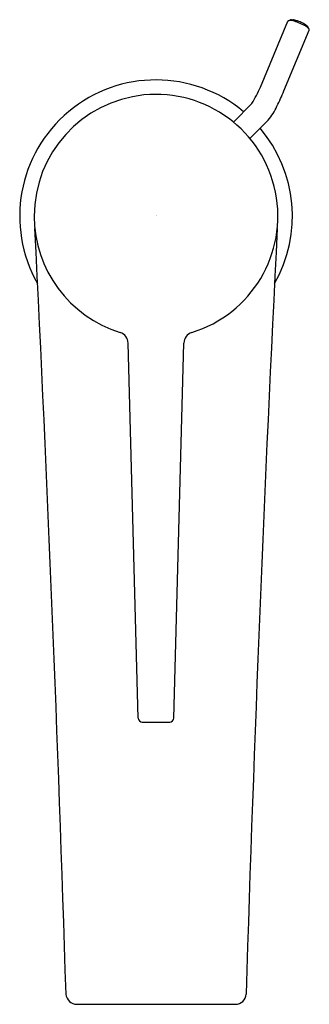
# Model space of a CAD drawing. Extents: x 3915.74 to 3917.7, y 410.93 to 417.62.
import ezdxf

# ---------------------------------------------------------------- set-up
doc = ezdxf.new("R2010")
doc.units = 0
doc.header["$LTSCALE"] = 0.64311
doc.layers.get('0').update_dxf_attribs({"color": 255, "linetype": 'CONTINUOUS'})
doc.layers.get('DEFPOINTS').update_dxf_attribs({"linetype": 'CONTINUOUS'})
doc.styles.get("Standard").update_dxf_attribs({"font": 'txt', "width": 0.8})

msp = doc.modelspace()

# ---------------------------------------------------------------- linework, layer by layer
for p, q in [((3917.3689, 417.1607), (3917.5554, 417.6079)), ((3917.5599, 417.6115), (3917.5741, 417.6168)), ((3917.5291, 417.1346), (3917.7005, 417.5468)), ((3917.7, 417.5533), (3917.6939, 417.5671)), ((3917.1859, 416.9229), (3917.3114, 417.0486)), ((3917.2976, 416.8117), (3917.4211, 416.9356)), ((3915.8342, 416.2839), (3915.8342, 416.2841)), ((3916.5404, 412.8738), (3916.4715, 415.4212)), ((3916.7816, 412.8738), (3916.8505, 415.4212)), ((3916.568, 412.8469), (3916.754, 412.8469)), ((3916.1231, 410.9296), (3917.1989, 410.9296))]:
    msp.add_line(p, q)
at = {"color": 1}
msp.add_line((3915.7358, 416.2839), (3915.7358, 416.2841), dxfattribs=at)
for centre, radius, start, end in [((3917.5616, 417.6047), 0.00701, 103.46951, 152.52252), ((3917.5685, 417.5795), 0.0331, 88.67108, 104.91373), ((3917.5651, 417.5009), 0.1118, 77.12274, 87.8722), ((3917.5856, 417.5775), 0.0409, 96.26042, 106.25655), ((3917.6348, 418.1574), 0.5418, 264.30853, 265.17647), ((3917.5765, 417.5112), 0.107, 78.36583, 83.12783), ((3917.5308, 417.3509), 0.2656, 68.32677, 77.12274), ((3917.5609, 417.4354), 0.1844, 70.94896, 78.36583), ((3917.509, 417.2853), 0.3432, 67.69972, 70.94896), ((3917.5032, 417.2816), 0.3402, 60.8273, 68.32677), ((3917.5507, 417.3869), 0.2335, 59.9136, 67.69972), ((3917.5947, 417.4629), 0.1456, 51.54364, 59.9136), ((3917.5972, 417.4498), 0.1476, 51.55836, 60.8273), ((3917.6606, 417.5459), 0.0397, 36.98733, 51.54364), ((3917.6813, 417.5614), 0.0138, 24.18906, 36.98733), ((3917.6502, 417.5166), 0.0622, 40.41248, 51.55836), ((3917.6833, 417.5448), 0.0188, 26.90045, 40.41248), ((3917.69, 417.5482), 0.0113, 12.97425, 26.90045), ((3917.6959, 417.5493), 0.00521, 331.44154, 349.86499), ((3917.6951, 417.5494), 0.00599, 349.86499, 12.97425), ((3916.661, 416.284), 0.9252, 50.00108, 209.65222), ((3916.661, 416.284), 0.8268, 287.05008, 179.99406), ((3916.5854, 417.492), 0.8507, 328.58517, 337.08047), ((3916.0072, 417.7669), 1.6481, 333.46875, 337.43921), ((3917.1606, 417.1684), 0.3494, 318.20438, 336.79158), ((3916.661, 416.284), 0.9252, 330.34778, 40.23686), ((3916.661, 416.284), 0.8268, 180.00594, 252.94992), ((3645.3015, 402.5919), 270.879, 1.778537, 2.879737), ((4188.0206, 402.5919), 270.879, 177.120263, 178.221463), ((3916.3928, 415.4192), 0.0787, 1.49132, 70.89101), ((3916.9292, 415.4192), 0.0787, 109.10899, 178.50868), ((3916.568, 412.8745), 0.0276, 181.54921, 270), ((3916.754, 412.8745), 0.0276, 270, 358.45079), ((3916.1234, 411.0032), 0.0736, 183.27329, 269.74412), ((3917.1986, 411.0032), 0.0736, 270.25588, 356.72671)]:
    msp.add_arc(centre, radius, start, end)

# ---------------------------------------------------------------- texts
at = {"layer": 'DEFPOINTS'}
for tag, p, s in [('TRADENAME', (3916.6617, 416.2867), 'TAUT '), ('MODELNUMBER', (3916.6617, 416.2884), 'K-74026X-4A'), ('PRODUCT', (3916.6617, 416.285), 'BATHROOM SINK FAUCET')]:
    msp.add_attdef(tag, p, s, height=0.001, dxfattribs=at)

doc.saveas('drawing.dxf')
